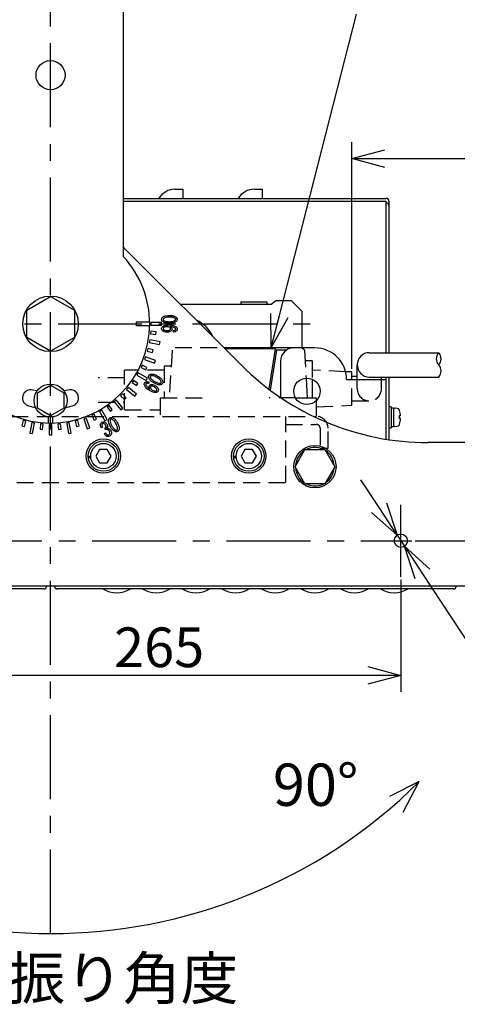
# Model space of a CAD drawing. Units: inches. Extents: x 1047 to 1452, y -2 to 284.
# Drawn here: x 1251 to 1284, y 166 to 241 of the extents above; entities that cross this region are included whole.
import ezdxf

# ---------------------------------------------------------------- set-up
doc = ezdxf.new("R2010")
doc.units = ezdxf.units.IN
doc.header["$LTSCALE"] = 0.2
doc.linetypes.add('CENTER', pattern=[50.8, 31.75, -6.35, 6.35, -6.35])
doc.linetypes.add('HIDDEN', pattern=[9.525, 6.35, -3.175])
doc.styles.get("Standard").update_dxf_attribs({"font": 'txt.shx', "bigfont": 'bigfont.shx'})
doc.styles.add('高3.2', font='txt.shx', dxfattribs={"height": 3.2, "bigfont": 'bigfont.shx'})

msp = doc.modelspace()

# ---------------------------------------------------------------- linework, layer by layer
at = {"color": 7, "linetype": 'CENTER'}
for p, q in [((1253.378, 171.716), (1253.378, 261.042)), ((1233.639, 217.812), (1273.117, 217.812)), ((1279.878, 198.696), (1279.878, 204.128)), ((1226.053, 201.412), (1280.703, 201.412))]:
    msp.add_line(p, q, dxfattribs=at)
at = {"color": 3}
for p, q in [((1258.878, 256.612), (1258.878, 222.911)), ((1262.791, 227.992), (1262.978, 227.992)), ((1262.978, 227.992), (1263.378, 227.992)), ((1263.378, 227.992), (1263.378, 227.292)), ((1268.791, 227.992), (1268.978, 227.992)), ((1268.978, 227.992), (1269.378, 227.992)), ((1269.378, 227.992), (1269.378, 227.292)), ((1258.878, 227.292), (1278.778, 227.292)), ((1258.878, 227.092), (1278.778, 227.092)), ((1278.778, 215.632), (1278.778, 227.092)), ((1278.978, 227.092), (1278.978, 215.632)), ((1259.035, 223.469), (1258.878, 223.622)), ((1267.814, 214.69), (1259.035, 223.469)), ((1270.078, 219.272), (1263.232, 219.272)), ((1267.778, 219.472), (1267.778, 219.272)), ((1267.778, 219.472), (1269.778, 219.472)), ((1269.778, 219.272), (1269.778, 219.472)), ((1270.478, 219.572), (1270.078, 219.272)), ((1270.478, 219.572), (1271.578, 219.572)), ((1272.378, 218.772), (1271.578, 219.572)), ((1272.378, 218.772), (1272.378, 216.012)), ((1266.492, 216.012), (1272.356, 216.012)), ((1270.364, 215.925), (1266.579, 215.925)), ((1270.364, 215.925), (1269.881, 212.889)), ((1270.467, 215.813), (1270.364, 215.925)), ((1271.67, 215.987), (1271.658, 216.012)), ((1273.378, 215.992), (1271.778, 215.992)), ((1272.378, 215.992), (1272.356, 216.012)), ((1270.467, 215.813), (1269.989, 212.808)), ((1271.206, 215.813), (1270.467, 215.813)), ((1277.495, 215.632), (1282.745, 215.632)), ((1270.778, 214.992), (1270.778, 212.248)), ((1276.575, 213.592), (1276.575, 214.712)), ((1272.71, 213.707), (1272.802, 212.212)), ((1276.178, 214.172), (1275.701, 214.195)), ((1276.178, 213.592), (1276.178, 214.172)), ((1276.575, 213.832), (1276.178, 213.832)), ((1277.495, 213.792), (1282.745, 213.792)), ((1278.778, 209.086), (1278.778, 213.792)), ((1278.978, 213.792), (1278.978, 209.055)), ((1273.178, 213.626), (1273.178, 212.212)), ((1275.778, 213.592), (1278.778, 213.592)), ((1252.358, 212.734), (1252.038, 212.809)), ((1254.719, 212.809), (1254.399, 212.734)), ((1271.911, 212.212), (1273.478, 212.212)), ((1273.478, 212.212), (1273.478, 211.995)), ((1286.078, 208.832), (1281.956, 208.832)), ((1252.872, 197.772), (1231.218, 197.772)), ((1231.318, 198.012), (1286.078, 198.012)), ((1253.074, 198.012), (1253.072, 197.965)), ((1253.684, 197.965), (1253.683, 198.012)), ((1283.872, 197.772), (1253.884, 197.772)), ((1284.074, 198.012), (1284.072, 197.965))]:
    msp.add_line(p, q, dxfattribs=at)
at = {"color": 7}
for p, q in [((1270.688, 218.434), (1276.531, 241.225)), ((1251.578, 218.852), (1253.378, 219.891)), ((1253.378, 219.891), (1255.178, 218.852)), ((1251.578, 216.773), (1251.578, 218.852)), ((1255.178, 218.852), (1255.178, 216.773)), ((1259.878, 217.962), (1260.877, 217.962)), ((1259.878, 217.662), (1259.878, 217.962)), ((1260.877, 217.662), (1259.878, 217.662)), ((1261.778, 217.912), (1260.978, 217.912)), ((1260.978, 217.912), (1260.978, 217.712)), ((1260.978, 217.712), (1261.778, 217.712)), ((1261.778, 217.712), (1261.778, 217.912)), ((1253.378, 215.734), (1251.578, 216.773)), ((1255.178, 216.773), (1253.378, 215.734)), ((1260.958, 217.25), (1260.941, 217.05)), ((1260.941, 217.05), (1261.339, 217.015)), ((1261.357, 217.215), (1260.958, 217.25)), ((1261.339, 217.015), (1261.357, 217.215)), ((1262.691, 217.194), (1262.691, 217.318)), ((1260.745, 215.942), (1260.693, 215.749)), ((1261.132, 215.838), (1260.745, 215.942)), ((1260.88, 216.591), (1260.845, 216.394)), ((1260.845, 216.394), (1261.633, 216.255)), ((1261.668, 216.452), (1260.88, 216.591)), ((1261.633, 216.255), (1261.668, 216.452)), ((1260.554, 215.307), (1260.486, 215.119)), ((1261.306, 215.033), (1260.554, 215.307)), ((1260.693, 215.749), (1261.08, 215.645)), ((1261.08, 215.645), (1261.132, 215.838)), ((1260.308, 214.691), (1260.224, 214.51)), ((1260.224, 214.51), (1260.586, 214.341)), ((1260.671, 214.522), (1260.308, 214.691)), ((1260.486, 215.119), (1261.237, 214.845)), ((1260.586, 214.341), (1260.671, 214.522)), ((1261.237, 214.845), (1261.306, 215.033)), ((1260.01, 214.099), (1259.91, 213.926)), ((1259.91, 213.926), (1260.603, 213.526)), ((1260.703, 213.699), (1260.01, 214.099)), ((1260.603, 213.526), (1260.703, 213.699)), ((1278.415, 213.592), (1278.415, 213.792)), ((1252.378, 212.59), (1253.378, 213.167)), ((1253.378, 213.167), (1254.378, 212.59)), ((1259.264, 213.004), (1259.136, 212.851)), ((1259.877, 212.49), (1259.264, 213.004)), ((1259.661, 213.535), (1259.546, 213.371)), ((1259.546, 213.371), (1259.874, 213.142)), ((1259.989, 213.306), (1259.661, 213.535)), ((1259.874, 213.142), (1259.989, 213.306)), ((1260.838, 213.397), (1260.776, 213.29)), ((1252.378, 211.435), (1252.378, 212.59)), ((1254.378, 212.59), (1254.378, 211.435)), ((1258.823, 212.509), (1258.682, 212.368)), ((1258.682, 212.368), (1258.964, 212.085)), ((1259.106, 212.226), (1258.823, 212.509)), ((1258.964, 212.085), (1259.106, 212.226)), ((1259.136, 212.851), (1259.749, 212.336)), ((1259.749, 212.336), (1259.877, 212.49)), ((1253.378, 210.858), (1252.378, 211.435)), ((1254.378, 211.435), (1253.378, 210.858)), ((1257.819, 211.644), (1257.656, 211.529)), ((1257.656, 211.529), (1257.885, 211.202)), ((1258.049, 211.316), (1257.819, 211.644)), ((1258.34, 212.055), (1258.187, 211.926)), ((1258.187, 211.926), (1258.701, 211.313)), ((1258.854, 211.442), (1258.34, 212.055)), ((1258.701, 211.313), (1258.854, 211.442)), ((1279.138, 211.544), (1278.978, 211.544)), ((1279.138, 211.544), (1279.138, 209.944)), ((1279.338, 211.434), (1279.138, 211.434)), ((1279.338, 211.434), (1279.338, 210.054)), ((1279.607, 211.421), (1279.447, 211.435)), ((1253.228, 210.314), (1253.228, 210.771)), ((1253.528, 210.771), (1253.528, 210.314)), ((1256.072, 210.705), (1255.884, 210.636)), ((1256.345, 209.953), (1256.072, 210.705)), ((1256.681, 210.967), (1256.5, 210.882)), ((1256.5, 210.882), (1256.669, 210.52)), ((1256.85, 210.604), (1256.681, 210.967)), ((1257.265, 211.281), (1257.092, 211.181)), ((1257.092, 211.181), (1257.492, 210.488)), ((1257.665, 210.588), (1257.265, 211.281)), ((1257.885, 211.202), (1258.049, 211.316)), ((1279.782, 211.268), (1279.764, 211.31)), ((1279.764, 210.844), (1279.764, 210.644)), ((1279.853, 210.844), (1279.764, 210.844)), ((1251.315, 210.497), (1251.211, 210.111)), ((1251.211, 210.111), (1251.404, 210.059)), ((1251.508, 210.445), (1251.315, 210.497)), ((1251.404, 210.059), (1251.508, 210.445)), ((1251.96, 210.345), (1251.821, 209.557)), ((1252.157, 210.31), (1251.96, 210.345)), ((1252.018, 209.523), (1252.157, 210.31)), ((1252.616, 210.25), (1252.581, 209.852)), ((1252.815, 210.233), (1252.616, 210.25)), ((1252.781, 209.834), (1252.815, 210.233)), ((1253.278, 210.212), (1253.278, 209.412)), ((1253.478, 210.212), (1253.278, 210.212)), ((1253.478, 209.412), (1253.478, 210.212)), ((1254.14, 210.25), (1253.941, 210.233)), ((1253.941, 210.233), (1253.976, 209.834)), ((1254.175, 209.852), (1254.14, 210.25)), ((1254.796, 210.345), (1254.599, 210.31)), ((1254.599, 210.31), (1254.738, 209.523)), ((1254.935, 209.557), (1254.796, 210.345)), ((1255.442, 210.497), (1255.249, 210.445)), ((1255.249, 210.445), (1255.352, 210.059)), ((1255.352, 210.059), (1255.545, 210.111)), ((1255.545, 210.111), (1255.442, 210.497)), ((1255.884, 210.636), (1256.157, 209.885)), ((1256.157, 209.885), (1256.345, 209.953)), ((1256.669, 210.52), (1256.85, 210.604)), ((1257.307, 210.008), (1257.204, 209.949)), ((1257.492, 210.488), (1257.665, 210.588)), ((1278.978, 209.944), (1279.138, 209.944)), ((1279.447, 210.054), (1279.607, 210.068)), ((1279.853, 210.644), (1279.764, 210.644)), ((1251.821, 209.557), (1252.018, 209.523)), ((1252.581, 209.852), (1252.781, 209.834)), ((1253.278, 209.412), (1253.478, 209.412)), ((1253.976, 209.834), (1254.175, 209.852)), ((1254.738, 209.523), (1254.935, 209.557)), ((1257.44, 209.497), (1257.548, 209.559)), ((1257.542, 209.797), (1257.49, 209.887)), ((1256.228, 207.812), (1256.418, 207.812)), ((1256.233, 207.712), (1256.423, 207.712)), ((1257.09, 208.312), (1256.801, 207.812)), ((1256.801, 207.812), (1257.09, 207.312)), ((1257.667, 208.312), (1257.09, 208.312)), ((1257.956, 207.812), (1257.667, 208.312)), ((1257.667, 207.312), (1257.956, 207.812)), ((1267.228, 207.812), (1267.418, 207.812)), ((1267.233, 207.712), (1267.423, 207.712)), ((1268.09, 208.312), (1267.801, 207.812)), ((1267.801, 207.812), (1268.09, 207.312)), ((1268.667, 208.312), (1268.09, 208.312)), ((1268.956, 207.812), (1268.667, 208.312)), ((1268.667, 207.312), (1268.956, 207.812)), ((1271.877, 207.012), (1272.628, 208.312)), ((1272.628, 208.312), (1274.129, 208.312)), ((1274.129, 208.312), (1274.879, 207.012)), ((1257.09, 207.312), (1257.667, 207.312)), ((1268.09, 207.312), (1268.667, 207.312)), ((1272.628, 205.712), (1271.877, 207.012)), ((1274.879, 207.012), (1274.129, 205.712)), ((1274.129, 205.712), (1272.628, 205.712)), ((1278.231, 203.92), (1276.858, 206.009)), ((1279.604, 201.83), (1280.153, 200.994)), ((1281.526, 198.905), (1297.588, 174.46)), ((1281.278, 183.198), (1279.018, 182.075)), ((1280.064, 180.891), (1281.278, 183.198))]:
    msp.add_line(p, q, dxfattribs=at)
for p, q in [((1276.178, 214.422), (1276.178, 231.553)), ((1278.678, 230.303), (1326.378, 230.303)), ((1280.953, 201.412), (1306.063, 201.412)), ((1279.878, 198.446), (1279.878, 189.981)), ((1277.378, 191.231), (1229.378, 191.231))]:
    msp.add_line(p, q)
at = {"color": 0, "linetype": 'ByBlock', "lineweight": -2}
for p, q in [((1276.178, 230.303), (1278.678, 230.973)), ((1278.678, 229.633), (1276.178, 230.303)), ((1276.178, 230.303), (1278.678, 230.303)), ((1270.067, 216.012), (1270.039, 218.6)), ((1270.067, 216.012), (1270.688, 218.434)), ((1271.337, 218.268), (1270.067, 216.012)), ((1278.791, 204.287), (1279.604, 201.83)), ((1279.604, 201.83), (1277.671, 203.552)), ((1279.604, 201.83), (1278.231, 203.92)), ((1280.966, 198.537), (1280.153, 200.994)), ((1280.153, 200.994), (1282.086, 199.273)), ((1280.153, 200.994), (1281.526, 198.905)), ((1277.378, 191.9), (1279.878, 191.231)), ((1279.878, 191.231), (1277.378, 190.561)), ((1279.878, 191.231), (1277.378, 191.231))]:
    msp.add_line(p, q, dxfattribs=at)
at = {"color": 7, "linetype": 'HIDDEN'}
for p, q in [((1262.801, 216.012), (1266.492, 216.012)), ((1272.581, 215.813), (1272.378, 215.992)), ((1262.575, 215.813), (1262.355, 212.212)), ((1272.581, 215.813), (1272.71, 213.707)), ((1262.502, 214.612), (1261.978, 214.612)), ((1261.978, 214.612), (1261.978, 212.212)), ((1273.178, 215.012), (1272.63, 215.012)), ((1273.178, 215.012), (1273.178, 213.626)), ((1258.978, 213.732), (1256.978, 213.732)), ((1261.978, 214.312), (1258.978, 214.312)), ((1258.978, 211.312), (1258.978, 214.312)), ((1275.701, 214.195), (1273.178, 214.312)), ((1276.178, 211.652), (1276.178, 213.592)), ((1276.575, 212.912), (1276.575, 213.592)), ((1278.415, 212.912), (1278.415, 213.592)), ((1261.678, 212.212), (1261.678, 210.812)), ((1261.678, 212.212), (1265.238, 212.212)), ((1271.911, 212.212), (1269.918, 212.212)), ((1256.978, 211.892), (1258.978, 211.892)), ((1273.478, 211.995), (1273.478, 210.812)), ((1273.478, 211.526), (1276.178, 211.652)), ((1276.178, 211.992), (1277.495, 211.992)), ((1233.278, 210.812), (1273.478, 210.812)), ((1258.978, 211.312), (1261.678, 211.312)), ((1271.178, 205.812), (1271.178, 210.812)), ((1271.178, 210.212), (1273.478, 210.212)), ((1273.778, 209.912), (1273.778, 208.412)), ((1274.378, 208.412), (1274.378, 209.912)), ((1273.778, 208.412), (1274.378, 208.412)), ((1235.578, 205.812), (1271.178, 205.812))]:
    msp.add_line(p, q, dxfattribs=at)
at = {"color": 3}
for centre, radius in [((1253.378, 236.612), 1.1), ((1272.778, 212.709), 1), ((1279.878, 201.412), 0.5)]:
    msp.add_circle(centre, radius, dxfattribs=at)
at = {"color": 7}
for centre, radius in [((1253.378, 217.812), 2.1), ((1253.378, 212.012), 1.25), ((1257.378, 207.812), 1.3), ((1257.378, 207.812), 1.15), ((1257.378, 207.812), 0.96), ((1268.378, 207.812), 1.3), ((1268.378, 207.812), 1.15), ((1268.378, 207.812), 0.96), ((1273.378, 207.012), 1.6)]:
    msp.add_circle(centre, radius, dxfattribs=at)
at = {"color": 3}
for centre, radius, start, end in [((1262.791, 226.592), 1.4, 90, 150), ((1268.791, 226.592), 1.4, 90, 150), ((1278.778, 227.092), 0.2, 0, 90), ((1278.778, 226.76), 0.2, 0, 90), ((1253.378, 217.812), 7.5, 0, 42.83343), ((1253.378, 217.812), 7.5, 180, 0), ((1263.378, 215.812), 2.5, 24.59611, 65.40389), ((1271.778, 214.992), 1, 90, 180), ((1273.378, 213.592), 2.4, 0, 90), ((1277.495, 214.712), 0.92, 90, 270), ((1281.956, 228.832), 20, 225, 270), ((1251.877, 212.21), 0.62, 75, 255), ((1254.879, 212.21), 0.62, 285, 105), ((1253.378, 217.812), 6.42, 255, 259.79516), ((1253.378, 217.812), 6.42, 280.20484, 285), ((1252.872, 197.972), 0.2, 270, 358), ((1253.884, 197.972), 0.2, 182, 270), ((1283.872, 197.972), 0.2, 270, 358)]:
    msp.add_arc(centre, radius, start, end, dxfattribs=at)
at = {"color": 7}
for centre, radius, start, end in [((1283.228, 215.172), 0.667, 136.39718, 223.60282), ((1282.262, 215.172), 0.667, 316.39718, 43.60282), ((1282.262, 214.252), 0.667, 316.39718, 43.60282), ((1279.438, 211.335), 0.1, 85, 180), ((1279.59, 211.221), 0.2, 27.15564, 85), ((1277.956, 210.744), 1.9, 3.01696, 16.00298), ((1279.438, 210.153), 0.1, 180, 275), ((1279.59, 210.267), 0.2, 275, 332.9135), ((1277.956, 210.744), 1.9, 343.99702, 356.98304), ((1273.378, 207.012), 1.46, 65.30358, 114.96236), ((1273.378, 207.012), 1.46, 123.29627, 176.5775), ((1273.378, 207.012), 1.46, 4.06363, 56.18004), ((1273.378, 207.012), 1.46, 183.92744, 235.41446), ((1273.378, 207.012), 1.46, 304.81289, 354.74396), ((1273.378, 207.012), 1.46, 245.0029, 296.11044), ((1258.378, 199.412), 1.94, 237.71062, 302.28938), ((1261.378, 199.412), 1.94, 237.71062, 302.28938), ((1264.378, 199.412), 1.94, 237.71062, 302.28938), ((1267.378, 199.412), 1.94, 237.71062, 302.28938), ((1270.378, 199.412), 1.94, 237.71062, 302.28938), ((1273.378, 199.412), 1.94, 237.71062, 302.28938), ((1276.378, 199.412), 1.94, 237.71062, 302.28938), ((1279.378, 199.412), 1.94, 237.71062, 302.28938), ((1253.378, 211.353), 39.637, 225.26125, 314.73875)]:
    msp.add_arc(centre, radius, start, end, dxfattribs=at)
at = {"color": 7, "linetype": 'HIDDEN'}
for centre, radius, start, end in [((1277.495, 212.912), 0.92, 180, 0), ((1273.478, 209.912), 0.9, 0, 90), ((1273.478, 209.912), 0.3, 0, 90)]:
    msp.add_arc(centre, radius, start, end, dxfattribs=at)
at = {"color": 7}
for centre, start_param, end_param in [((1279.338, 210.744), 4.566949, 4.712389), ((1279.138, 210.744), 4.712389, 4.784916)]:
    msp.add_ellipse(centre, major_axis=(1.38, 0), ratio=0.5, start_param=start_param, end_param=end_param, dxfattribs=at)
for points, knots in [([(1261.776, 218.148), (1261.782, 218.185), (1261.794, 218.25), (1261.841, 218.296), (1261.862, 218.316)], [0, 0, 0, 0, 0.5578, 1, 1, 1, 1]), ([(1261.862, 217.98), (1261.835, 218.007), (1261.789, 218.054), (1261.78, 218.12), (1261.776, 218.148)], [0, 0, 0, 0, 0.560371, 1, 1, 1, 1]), ([(1261.862, 218.316), (1261.903, 218.344), (1261.986, 218.4), (1262.162, 218.439), (1262.29, 218.444), (1262.368, 218.447)], [0, 0, 0, 0, 0.279196, 0.559433, 1, 1, 1, 1]), ([(1261.929, 218.219), (1261.918, 218.208), (1261.898, 218.188), (1261.894, 218.16), (1261.892, 218.148)], [0, 0, 0, 0, 0.56056, 1, 1, 1, 1]), ([(1261.892, 218.148), (1261.895, 218.133), (1261.9, 218.106), (1261.92, 218.086), (1261.929, 218.078)], [0, 0, 0, 0, 0.557934, 1, 1, 1, 1]), ([(1262.368, 218.322), (1262.281, 218.322), (1262.125, 218.322), (1261.989, 218.25), (1261.929, 218.219)], [0, 0, 0, 0, 0.562205, 1, 1, 1, 1]), ([(1262.368, 218.447), (1262.471, 218.446), (1262.653, 218.445), (1262.811, 218.356), (1262.881, 218.316)], [0, 0, 0, 0, 0.561895, 1, 1, 1, 1]), ([(1262.813, 218.219), (1262.777, 218.242), (1262.703, 218.288), (1262.548, 218.316), (1262.436, 218.32), (1262.368, 218.322)], [0, 0, 0, 0, 0.278906, 0.559227, 1, 1, 1, 1]), ([(1262.85, 218.148), (1262.847, 218.164), (1262.842, 218.191), (1262.822, 218.21), (1262.813, 218.219)], [0, 0, 0, 0, 0.557923, 1, 1, 1, 1]), ([(1262.813, 218.078), (1262.825, 218.089), (1262.845, 218.109), (1262.848, 218.136), (1262.85, 218.148)], [0, 0, 0, 0, 0.560463, 1, 1, 1, 1]), ([(1262.881, 218.316), (1262.907, 218.29), (1262.953, 218.242), (1262.962, 218.177), (1262.966, 218.148)], [0, 0, 0, 0, 0.560304, 1, 1, 1, 1]), ([(1262.966, 218.148), (1262.959, 218.112), (1262.948, 218.047), (1262.901, 218.001), (1262.881, 217.98)], [0, 0, 0, 0, 0.557765, 1, 1, 1, 1]), ([(1261.776, 217.443), (1261.781, 217.477), (1261.788, 217.538), (1261.831, 217.581), (1261.849, 217.6)], [0, 0, 0, 0, 0.558617, 1, 1, 1, 1]), ([(1261.856, 217.28), (1261.831, 217.306), (1261.787, 217.352), (1261.779, 217.415), (1261.776, 217.443)], [0, 0, 0, 0, 0.5599494, 1, 1, 1, 1]), ([(1261.849, 217.6), (1261.891, 217.628), (1261.975, 217.682), (1262.151, 217.718), (1262.278, 217.723), (1262.356, 217.725)], [0, 0, 0, 0, 0.2790653, 0.5593483, 1, 1, 1, 1]), ([(1262.368, 217.85), (1262.267, 217.851), (1262.086, 217.852), (1261.93, 217.941), (1261.862, 217.98)], [0, 0, 0, 0, 0.561838, 1, 1, 1, 1]), ([(1261.923, 217.519), (1261.911, 217.506), (1261.89, 217.483), (1261.887, 217.451), (1261.886, 217.438)], [0, 0, 0, 0, 0.559258, 1, 1, 1, 1]), ([(1261.886, 217.438), (1261.887, 217.43), (1261.889, 217.414), (1261.905, 217.39), (1261.92, 217.376), (1261.929, 217.367)], [0, 0, 0, 0, 0.2792464, 0.560038, 1, 1, 1, 1]), ([(1262.197, 217.59), (1262.142, 217.589), (1262.044, 217.588), (1261.96, 217.54), (1261.923, 217.519)], [0, 0, 0, 0, 0.561762, 1, 1, 1, 1]), ([(1261.929, 218.078), (1261.965, 218.055), (1262.039, 218.01), (1262.191, 217.981), (1262.301, 217.977), (1262.368, 217.975)], [0, 0, 0, 0, 0.279127, 0.55937, 1, 1, 1, 1]), ([(1262.417, 217.525), (1262.379, 217.547), (1262.311, 217.587), (1262.232, 217.589), (1262.197, 217.59)], [0, 0, 0, 0, 0.557741, 1, 1, 1, 1]), ([(1262.356, 217.725), (1262.464, 217.724), (1262.657, 217.72), (1262.821, 217.622), (1262.893, 217.579)], [0, 0, 0, 0, 0.561533, 1, 1, 1, 1]), ([(1262.368, 217.975), (1262.457, 217.974), (1262.614, 217.974), (1262.753, 218.046), (1262.813, 218.078)], [0, 0, 0, 0, 0.56224, 1, 1, 1, 1]), ([(1262.881, 217.98), (1262.839, 217.952), (1262.754, 217.896), (1262.576, 217.857), (1262.447, 217.853), (1262.368, 217.85)], [0, 0, 0, 0, 0.279155, 0.559405, 1, 1, 1, 1]), ([(1262.46, 217.438), (1262.457, 217.457), (1262.452, 217.49), (1262.428, 217.514), (1262.417, 217.525)], [0, 0, 0, 0, 0.558444, 1, 1, 1, 1]), ([(1262.423, 217.362), (1262.435, 217.374), (1262.455, 217.395), (1262.458, 217.425), (1262.46, 217.438)], [0, 0, 0, 0, 0.559759, 1, 1, 1, 1]), ([(1262.429, 217.6), (1262.45, 217.59), (1262.492, 217.57), (1262.539, 217.525), (1262.565, 217.471), (1262.568, 217.434), (1262.569, 217.416)], [0, 0, 0, 0, 0.280314, 0.560054, 0.779917, 1, 1, 1, 1]), ([(1262.813, 217.497), (1262.745, 217.53), (1262.623, 217.587), (1262.489, 217.596), (1262.429, 217.6)], [0, 0, 0, 0, 0.557501, 1, 1, 1, 1]), ([(1262.569, 217.416), (1262.564, 217.384), (1262.555, 217.327), (1262.514, 217.287), (1262.496, 217.27)], [0, 0, 0, 0, 0.557895, 1, 1, 1, 1]), ([(1262.85, 217.427), (1262.847, 217.442), (1262.842, 217.47), (1262.822, 217.489), (1262.813, 217.497)], [0, 0, 0, 0, 0.557915, 1, 1, 1, 1]), ([(1262.826, 217.367), (1262.834, 217.377), (1262.848, 217.394), (1262.85, 217.417), (1262.85, 217.427)], [0, 0, 0, 0, 0.558369, 1, 1, 1, 1]), ([(1262.893, 217.579), (1262.916, 217.553), (1262.958, 217.506), (1262.963, 217.444), (1262.966, 217.416)], [0, 0, 0, 0, 0.559027, 1, 1, 1, 1]), ([(1262.966, 217.416), (1262.963, 217.388), (1262.959, 217.339), (1262.926, 217.302), (1262.911, 217.286)], [0, 0, 0, 0, 0.559648, 1, 1, 1, 1]), ([(1262.173, 217.183), (1262.108, 217.185), (1261.993, 217.19), (1261.898, 217.253), (1261.856, 217.28)], [0, 0, 0, 0, 0.560785, 1, 1, 1, 1]), ([(1261.929, 217.367), (1261.949, 217.354), (1261.989, 217.328), (1262.074, 217.311), (1262.135, 217.309), (1262.173, 217.308)], [0, 0, 0, 0, 0.279175, 0.559412, 1, 1, 1, 1]), ([(1262.173, 217.308), (1262.222, 217.307), (1262.31, 217.306), (1262.389, 217.345), (1262.423, 217.362)], [0, 0, 0, 0, 0.562388, 1, 1, 1, 1]), ([(1262.496, 217.27), (1262.44, 217.239), (1262.338, 217.184), (1262.224, 217.183), (1262.173, 217.183)], [0, 0, 0, 0, 0.557341, 1, 1, 1, 1]), ([(1262.691, 217.318), (1262.719, 217.321), (1262.769, 217.325), (1262.808, 217.354), (1262.826, 217.367)], [0, 0, 0, 0, 0.559708, 1, 1, 1, 1]), ([(1262.911, 217.286), (1262.874, 217.258), (1262.809, 217.208), (1262.727, 217.198), (1262.691, 217.194)], [0, 0, 0, 0, 0.559623, 1, 1, 1, 1]), ([(1260.804, 213.719), (1260.794, 213.755), (1260.777, 213.819), (1260.802, 213.88), (1260.813, 213.907)], [0, 0, 0, 0, 0.560327, 1, 1, 1, 1]), ([(1261.18, 213.352), (1261.092, 213.403), (1260.936, 213.495), (1260.844, 213.65), (1260.804, 213.719)], [0, 0, 0, 0, 0.56182, 1, 1, 1, 1]), ([(1260.813, 213.907), (1260.837, 213.935), (1260.88, 213.986), (1260.943, 214.002), (1260.972, 214.009)], [0, 0, 0, 0, 0.557754, 1, 1, 1, 1]), ([(1260.915, 213.848), (1260.909, 213.834), (1260.9, 213.808), (1260.908, 213.781), (1260.911, 213.769)], [0, 0, 0, 0, 0.55792, 1, 1, 1, 1]), ([(1260.911, 213.769), (1260.96, 213.698), (1261.049, 213.571), (1261.183, 213.494), (1261.242, 213.459)], [0, 0, 0, 0, 0.557302, 1, 1, 1, 1]), ([(1260.982, 213.891), (1260.966, 213.887), (1260.939, 213.88), (1260.922, 213.858), (1260.915, 213.848)], [0, 0, 0, 0, 0.560682, 1, 1, 1, 1]), ([(1260.972, 214.009), (1261.022, 214.013), (1261.122, 214.019), (1261.295, 213.965), (1261.408, 213.904), (1261.478, 213.867)], [0, 0, 0, 0, 0.27919, 0.559425, 1, 1, 1, 1]), ([(1261.415, 213.759), (1261.339, 213.803), (1261.205, 213.882), (1261.049, 213.888), (1260.982, 213.891)], [0, 0, 0, 0, 0.5622488, 1, 1, 1, 1]), ([(1261.752, 213.447), (1261.731, 213.485), (1261.69, 213.563), (1261.569, 213.664), (1261.473, 213.723), (1261.415, 213.759)], [0, 0, 0, 0, 0.278867, 0.559228, 1, 1, 1, 1]), ([(1261.478, 213.867), (1261.567, 213.815), (1261.725, 213.723), (1261.818, 213.566), (1261.859, 213.497)], [0, 0, 0, 0, 0.561885, 1, 1, 1, 1]), ([(1260.476, 213.175), (1260.469, 213.209), (1260.455, 213.271), (1260.482, 213.328), (1260.493, 213.353)], [0, 0, 0, 0, 0.5590069, 1, 1, 1, 1]), ([(1260.865, 212.769), (1260.772, 212.827), (1260.606, 212.929), (1260.516, 213.1), (1260.476, 213.175)], [0, 0, 0, 0, 0.561123, 1, 1, 1, 1]), ([(1260.493, 213.353), (1260.51, 213.375), (1260.538, 213.416), (1260.585, 213.431), (1260.606, 213.438)], [0, 0, 0, 0, 0.5595402, 1, 1, 1, 1]), ([(1260.592, 213.29), (1260.586, 213.274), (1260.575, 213.247), (1260.582, 213.218), (1260.586, 213.206)], [0, 0, 0, 0, 0.558352, 1, 1, 1, 1]), ([(1260.586, 213.206), (1260.631, 213.138), (1260.711, 213.018), (1260.831, 212.937), (1260.884, 212.902)], [0, 0, 0, 0, 0.55754, 1, 1, 1, 1]), ([(1260.64, 213.324), (1260.629, 213.321), (1260.609, 213.314), (1260.597, 213.297), (1260.592, 213.29)], [0, 0, 0, 0, 0.559416, 1, 1, 1, 1]), ([(1260.606, 213.438), (1260.652, 213.441), (1260.733, 213.447), (1260.806, 213.412), (1260.838, 213.397)], [0, 0, 0, 0, 0.558769, 1, 1, 1, 1]), ([(1260.776, 213.29), (1260.752, 213.303), (1260.71, 213.326), (1260.661, 213.325), (1260.64, 213.324)], [0, 0, 0, 0, 0.5613635, 1, 1, 1, 1]), ([(1260.884, 212.902), (1260.863, 212.942), (1260.833, 212.999), (1260.832, 213.082), (1260.847, 213.115), (1260.854, 213.132)], [0, 0, 0, 0, 0.559071, 0.779619, 1, 1, 1, 1]), ([(1260.854, 213.132), (1260.875, 213.156), (1260.911, 213.201), (1260.967, 213.215), (1260.991, 213.221)], [0, 0, 0, 0, 0.557915, 1, 1, 1, 1]), ([(1260.939, 213.057), (1260.932, 213.04), (1260.92, 213.008), (1260.929, 212.976), (1260.933, 212.961)], [0, 0, 0, 0, 0.558248, 1, 1, 1, 1]), ([(1260.933, 212.961), (1260.951, 212.925), (1260.984, 212.862), (1261.044, 212.824), (1261.07, 212.807)], [0, 0, 0, 0, 0.5584, 1, 1, 1, 1]), ([(1261.009, 213.105), (1260.993, 213.1), (1260.964, 213.092), (1260.947, 213.068), (1260.939, 213.057)], [0, 0, 0, 0, 0.559747, 1, 1, 1, 1]), ([(1260.991, 213.221), (1261.052, 213.221), (1261.159, 213.221), (1261.253, 213.169), (1261.295, 213.146)], [0, 0, 0, 0, 0.557674, 1, 1, 1, 1]), ([(1261.232, 213.038), (1261.193, 213.061), (1261.124, 213.101), (1261.044, 213.104), (1261.009, 213.105)], [0, 0, 0, 0, 0.562006, 1, 1, 1, 1]), ([(1261.691, 213.206), (1261.64, 213.203), (1261.539, 213.197), (1261.364, 213.253), (1261.25, 213.314), (1261.18, 213.352)], [0, 0, 0, 0, 0.279143, 0.559384, 1, 1, 1, 1]), ([(1261.421, 212.874), (1261.409, 212.894), (1261.384, 212.935), (1261.316, 212.987), (1261.264, 213.019), (1261.232, 213.038)], [0, 0, 0, 0, 0.2786102, 0.559068, 1, 1, 1, 1]), ([(1261.242, 213.459), (1261.319, 213.415), (1261.455, 213.335), (1261.612, 213.328), (1261.681, 213.325)], [0, 0, 0, 0, 0.562257, 1, 1, 1, 1]), ([(1261.295, 213.146), (1261.351, 213.112), (1261.451, 213.051), (1261.506, 212.949), (1261.53, 212.904)], [0, 0, 0, 0, 0.561244, 1, 1, 1, 1]), ([(1261.681, 213.325), (1261.696, 213.329), (1261.723, 213.336), (1261.741, 213.358), (1261.748, 213.367)], [0, 0, 0, 0, 0.560459, 1, 1, 1, 1]), ([(1261.849, 213.309), (1261.825, 213.28), (1261.783, 213.229), (1261.719, 213.214), (1261.691, 213.206)], [0, 0, 0, 0, 0.557767, 1, 1, 1, 1]), ([(1261.748, 213.367), (1261.753, 213.382), (1261.763, 213.408), (1261.755, 213.435), (1261.752, 213.447)], [0, 0, 0, 0, 0.5579974, 1, 1, 1, 1]), ([(1261.859, 213.497), (1261.868, 213.461), (1261.885, 213.397), (1261.86, 213.336), (1261.849, 213.309)], [0, 0, 0, 0, 0.560319, 1, 1, 1, 1]), ([(1261.352, 212.619), (1261.303, 212.618), (1261.206, 212.615), (1261.041, 212.675), (1260.932, 212.733), (1260.865, 212.769)], [0, 0, 0, 0, 0.278894, 0.559234, 1, 1, 1, 1]), ([(1261.07, 212.807), (1261.119, 212.78), (1261.206, 212.732), (1261.304, 212.734), (1261.348, 212.734)], [0, 0, 0, 0, 0.561409, 1, 1, 1, 1]), ([(1261.348, 212.734), (1261.364, 212.739), (1261.392, 212.747), (1261.41, 212.771), (1261.417, 212.781)], [0, 0, 0, 0, 0.559869, 1, 1, 1, 1]), ([(1261.51, 212.722), (1261.487, 212.693), (1261.444, 212.642), (1261.38, 212.626), (1261.352, 212.619)], [0, 0, 0, 0, 0.557772, 1, 1, 1, 1]), ([(1261.417, 212.781), (1261.423, 212.799), (1261.434, 212.829), (1261.425, 212.86), (1261.421, 212.874)], [0, 0, 0, 0, 0.557782, 1, 1, 1, 1]), ([(1261.53, 212.904), (1261.538, 212.869), (1261.55, 212.805), (1261.523, 212.747), (1261.51, 212.722)], [0, 0, 0, 0, 0.5587413, 1, 1, 1, 1]), ([(1257.762, 210.554), (1257.772, 210.59), (1257.789, 210.654), (1257.842, 210.695), (1257.865, 210.713)], [0, 0, 0, 0, 0.560357, 1, 1, 1, 1]), ([(1257.865, 210.713), (1257.899, 210.725), (1257.962, 210.748), (1258.025, 210.73), (1258.053, 210.722)], [0, 0, 0, 0, 0.557798, 1, 1, 1, 1]), ([(1258.053, 210.722), (1258.098, 210.7), (1258.188, 210.655), (1258.31, 210.521), (1258.378, 210.413), (1258.42, 210.346)], [0, 0, 0, 0, 0.2792021, 0.5594201, 1, 1, 1, 1]), ([(1257.204, 209.949), (1257.182, 209.997), (1257.142, 210.083), (1257.151, 210.176), (1257.155, 210.218)], [0, 0, 0, 0, 0.560163, 1, 1, 1, 1]), ([(1257.155, 210.218), (1257.166, 210.252), (1257.187, 210.313), (1257.24, 210.349), (1257.263, 210.365)], [0, 0, 0, 0, 0.558683, 1, 1, 1, 1]), ([(1257.263, 210.365), (1257.297, 210.381), (1257.357, 210.409), (1257.422, 210.395), (1257.45, 210.388)], [0, 0, 0, 0, 0.5595564, 1, 1, 1, 1]), ([(1257.267, 210.197), (1257.266, 210.16), (1257.265, 210.094), (1257.294, 210.034), (1257.307, 210.008)], [0, 0, 0, 0, 0.558019, 1, 1, 1, 1]), ([(1257.318, 210.27), (1257.304, 210.259), (1257.279, 210.241), (1257.271, 210.211), (1257.267, 210.197)], [0, 0, 0, 0, 0.5593269, 1, 1, 1, 1]), ([(1257.408, 210.279), (1257.39, 210.282), (1257.359, 210.289), (1257.331, 210.276), (1257.318, 210.27)], [0, 0, 0, 0, 0.5592398, 1, 1, 1, 1]), ([(1257.538, 210.149), (1257.52, 210.179), (1257.487, 210.234), (1257.432, 210.265), (1257.408, 210.279)], [0, 0, 0, 0, 0.561396, 1, 1, 1, 1]), ([(1257.45, 210.388), (1257.492, 210.367), (1257.566, 210.33), (1257.61, 210.26), (1257.629, 210.23)], [0, 0, 0, 0, 0.558351, 1, 1, 1, 1]), ([(1257.49, 209.887), (1257.512, 209.904), (1257.551, 209.933), (1257.567, 209.979), (1257.575, 210)], [0, 0, 0, 0, 0.560599, 1, 1, 1, 1]), ([(1257.575, 210), (1257.575, 210.029), (1257.575, 210.082), (1257.55, 210.128), (1257.538, 210.149)], [0, 0, 0, 0, 0.557737, 1, 1, 1, 1]), ([(1257.676, 210.03), (1257.671, 210.006), (1257.661, 209.963), (1257.637, 209.926), (1257.626, 209.909)], [0, 0, 0, 0, 0.560472, 1, 1, 1, 1]), ([(1257.629, 210.23), (1257.648, 210.194), (1257.682, 210.132), (1257.678, 210.061), (1257.676, 210.03)], [0, 0, 0, 0, 0.560795, 1, 1, 1, 1]), ([(1257.904, 210.048), (1257.854, 210.137), (1257.765, 210.295), (1257.763, 210.475), (1257.762, 210.554)], [0, 0, 0, 0, 0.561862, 1, 1, 1, 1]), ([(1257.923, 210.612), (1257.911, 210.601), (1257.89, 210.583), (1257.883, 210.556), (1257.88, 210.544)], [0, 0, 0, 0, 0.55785, 1, 1, 1, 1]), ([(1257.88, 210.544), (1257.888, 210.458), (1257.901, 210.304), (1257.978, 210.17), (1258.012, 210.111)], [0, 0, 0, 0, 0.557237, 1, 1, 1, 1]), ([(1258.274, 209.667), (1258.229, 209.69), (1258.138, 209.735), (1258.015, 209.871), (1257.946, 209.981), (1257.904, 210.048)], [0, 0, 0, 0, 0.279178, 0.559409, 1, 1, 1, 1]), ([(1258.002, 210.615), (1257.987, 210.619), (1257.96, 210.627), (1257.934, 210.616), (1257.923, 210.612)], [0, 0, 0, 0, 0.560227, 1, 1, 1, 1]), ([(1258.312, 210.284), (1258.268, 210.36), (1258.191, 210.495), (1258.06, 210.579), (1258.002, 210.615)], [0, 0, 0, 0, 0.562191, 1, 1, 1, 1]), ([(1258.012, 210.111), (1258.056, 210.034), (1258.135, 209.897), (1258.267, 209.812), (1258.325, 209.774)], [0, 0, 0, 0, 0.562246, 1, 1, 1, 1]), ([(1258.447, 209.845), (1258.448, 209.889), (1258.451, 209.976), (1258.397, 210.125), (1258.344, 210.224), (1258.312, 210.284)], [0, 0, 0, 0, 0.2788574, 0.5592019, 1, 1, 1, 1]), ([(1258.42, 210.346), (1258.471, 210.257), (1258.562, 210.097), (1258.564, 209.915), (1258.565, 209.835)], [0, 0, 0, 0, 0.561868, 1, 1, 1, 1]), ([(1279.764, 210.178), (1279.765, 210.179), (1279.772, 210.192), (1279.777, 210.207), (1279.782, 210.22)], [0, 0, 0, 0, 0.071943, 1, 1, 1, 1]), ([(1257.648, 209.299), (1257.6, 209.326), (1257.513, 209.375), (1257.462, 209.46), (1257.44, 209.497)], [0, 0, 0, 0, 0.557746, 1, 1, 1, 1]), ([(1257.676, 209.824), (1257.663, 209.827), (1257.637, 209.833), (1257.589, 209.825), (1257.56, 209.807), (1257.542, 209.797)], [0, 0, 0, 0, 0.279884, 0.560011, 1, 1, 1, 1]), ([(1257.548, 209.559), (1257.567, 209.525), (1257.6, 209.463), (1257.661, 209.429), (1257.688, 209.414)], [0, 0, 0, 0, 0.561564, 1, 1, 1, 1]), ([(1257.626, 209.909), (1257.651, 209.913), (1257.694, 209.92), (1257.736, 209.91), (1257.754, 209.905)], [0, 0, 0, 0, 0.560269, 1, 1, 1, 1]), ([(1257.857, 209.327), (1257.819, 209.309), (1257.752, 209.277), (1257.68, 209.292), (1257.648, 209.299)], [0, 0, 0, 0, 0.560023, 1, 1, 1, 1]), ([(1257.81, 209.711), (1257.791, 209.739), (1257.756, 209.79), (1257.7, 209.814), (1257.676, 209.824)], [0, 0, 0, 0, 0.559612, 1, 1, 1, 1]), ([(1257.688, 209.414), (1257.709, 209.41), (1257.748, 209.403), (1257.783, 209.42), (1257.798, 209.428)], [0, 0, 0, 0, 0.558533, 1, 1, 1, 1]), ([(1257.754, 209.905), (1257.793, 209.887), (1257.863, 209.855), (1257.905, 209.791), (1257.924, 209.763)], [0, 0, 0, 0, 0.558989, 1, 1, 1, 1]), ([(1257.798, 209.428), (1257.808, 209.435), (1257.826, 209.448), (1257.848, 209.482), (1257.855, 209.51), (1257.86, 209.527)], [0, 0, 0, 0, 0.279715, 0.559911, 1, 1, 1, 1]), ([(1257.86, 209.527), (1257.859, 209.564), (1257.857, 209.629), (1257.825, 209.686), (1257.81, 209.711)], [0, 0, 0, 0, 0.5573, 1, 1, 1, 1]), ([(1257.978, 209.496), (1257.965, 209.457), (1257.943, 209.387), (1257.883, 209.345), (1257.857, 209.327)], [0, 0, 0, 0, 0.559011, 1, 1, 1, 1]), ([(1257.924, 209.763), (1257.948, 209.715), (1257.99, 209.631), (1257.982, 209.537), (1257.978, 209.496)], [0, 0, 0, 0, 0.560103, 1, 1, 1, 1]), ([(1258.463, 209.677), (1258.428, 209.664), (1258.366, 209.641), (1258.302, 209.659), (1258.274, 209.667)], [0, 0, 0, 0, 0.557702, 1, 1, 1, 1]), ([(1258.325, 209.774), (1258.34, 209.77), (1258.367, 209.763), (1258.393, 209.773), (1258.404, 209.778)], [0, 0, 0, 0, 0.560332, 1, 1, 1, 1]), ([(1258.404, 209.778), (1258.416, 209.788), (1258.437, 209.806), (1258.444, 209.833), (1258.447, 209.845)], [0, 0, 0, 0, 0.557869, 1, 1, 1, 1]), ([(1258.565, 209.835), (1258.555, 209.799), (1258.538, 209.735), (1258.486, 209.695), (1258.463, 209.677)], [0, 0, 0, 0, 0.5603404, 1, 1, 1, 1])]:
    msp.add_open_spline(points, degree=3, knots=knots, dxfattribs=at)

# ---------------------------------------------------------------- texts
at = {"color": 4}
msp.add_text('265', height=3, dxfattribs=at).set_placement((1258.187, 191.856))
at = {"color": 4, "style": '高3.2'}
for s, p in [('90°', (1270.2, 181.366)), ('首振り角度', (1245.76, 166.735))]:
    msp.add_text(s, height=3.2, dxfattribs=at).set_placement(p)

doc.saveas('drawing.dxf')
